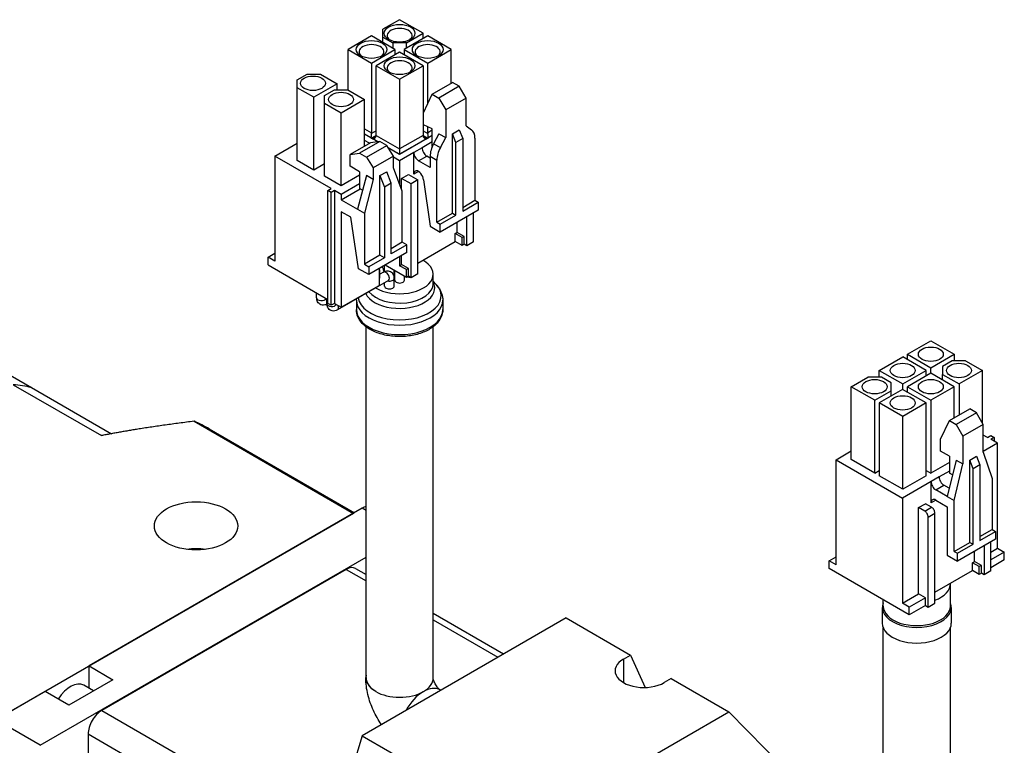
# Model space of a CAD drawing. Extents: x 0 to 1191, y -35 to 841.
# Drawn here: x 973 to 1024, y 751 to 789 of the extents above; entities that cross this region are included whole.
import ezdxf

# ---------------------------------------------------------------- set-up
doc = ezdxf.new("R2010")
doc.units = 0
doc.header["$LTSCALE"] = 25.4
doc.layers.get('0').update_dxf_attribs({"linetype": 'CONTINUOUS'})

msp = doc.modelspace()

# ---------------------------------------------------------------- linework, layer by layer
for p, q in [((992.7820302, 788.8969692), (991.9158244, 788.396865)), ((994.0035571, 788.1917203), (992.7820302, 788.8969692)), ((991.9158244, 787.9865755), (991.9158244, 788.396865)), ((993.1355836, 787.6905955), (994.0035571, 788.1917203)), ((994.0035571, 787.910029), (994.0035571, 788.1917203)), ((991.3165514, 788.0508746), (990.0950244, 787.3456257)), ((992.5380783, 787.3456257), (991.3165514, 788.0508746)), ((991.9158244, 787.9865755), (992.4284768, 787.6905955)), ((991.9158244, 787.7048842), (991.9158244, 787.9865755)), ((992.4284768, 787.6905955), (992.4284768, 787.4089042)), ((993.1355836, 787.6905955), (992.4284768, 787.6905955)), ((994.247509, 788.0508746), (993.025982, 787.3456257)), ((993.1355836, 787.4089042), (993.1355836, 787.6905955)), ((995.4690359, 787.3456257), (994.247509, 788.0508746)), ((990.0950244, 787.3456257), (991.3165514, 786.6403768)), ((990.0950244, 785.234982), (990.0950244, 787.3456257)), ((991.3165514, 786.6403768), (992.5380783, 787.3456257)), ((992.7820302, 787.20478), (991.5605032, 786.4995311)), ((992.5380783, 787.3456257), (992.5380783, 787.0639344)), ((994.0035571, 786.4995311), (992.7820302, 787.20478)), ((993.025982, 787.3456257), (994.247509, 786.6403768)), ((993.025982, 787.3456257), (993.025982, 787.0639344)), ((994.247509, 786.6403768), (995.4690359, 787.3456257)), ((995.4690359, 785.590158), (995.4690359, 787.3456257)), ((991.3165514, 786.6403768), (991.3165514, 783.006967)), ((994.247509, 784.524944), (994.247509, 786.6403768)), ((991.5605032, 782.8661213), (991.5605032, 786.4995311)), ((991.5605032, 786.4995311), (992.7820302, 785.7942822)), ((992.7820302, 785.7942822), (994.0035571, 786.4995311)), ((994.0035571, 786.4995311), (994.0035571, 782.8661213)), ((987.4469095, 785.7636636), (987.9595619, 786.0596436)), ((987.4469095, 785.3554153), (987.4469095, 785.7636636)), ((987.9595619, 786.0596436), (988.6666687, 786.0596436)), ((988.6666687, 786.0596436), (989.5328745, 785.5595394)), ((992.7820302, 785.7942822), (992.7820302, 782.1608724)), ((994.4790865, 785.0186104), (995.5397466, 785.6309829)), ((995.8933, 785.4268587), (995.5397466, 785.6309829)), ((987.4469095, 781.5587062), (987.4469095, 785.3554153)), ((988.3131153, 784.8553111), (987.4469095, 785.3554153)), ((989.5328745, 785.5595394), (988.3131153, 784.8553111)), ((988.8681941, 784.9430845), (989.3808466, 785.2390645)), ((989.3808466, 785.2390645), (990.0879533, 785.2390645)), ((989.5328745, 785.2390645), (989.5328745, 785.5595394)), ((990.0879533, 785.2390645), (990.9541592, 784.7389604)), ((995.8933, 785.4268587), (994.8326398, 784.8144863)), ((996.2468534, 784.8144863), (995.8933, 785.4268587)), ((988.3131153, 781.058602), (988.3131153, 784.8553111)), ((988.8681941, 784.5348362), (988.8681941, 784.9430845)), ((990.9541592, 784.7389604), (989.7344, 784.0347321)), ((990.9541592, 782.309883), (990.9541592, 784.7389604)), ((994.019467, 784.0388145), (994.4790865, 785.0186104)), ((994.4790865, 785.0186104), (994.8326398, 784.8144863)), ((994.8326398, 784.8144863), (995.1861932, 784.2021139)), ((996.2468534, 784.8144863), (995.1861932, 784.2021139)), ((996.2468534, 783.3652049), (996.2468534, 784.8144863)), ((988.8681941, 780.7381271), (988.8681941, 784.5348362)), ((989.7344, 784.0347321), (988.8681941, 784.5348362)), ((989.7344, 780.238023), (989.7344, 784.0347321)), ((994.019467, 783.4264421), (994.019467, 784.0388145)), ((995.1861932, 784.2021139), (995.1861932, 782.7528324)), ((990.9541592, 783.2161942), (991.3165514, 783.006967)), ((991.5605032, 783.1069878), (991.3120607, 782.9635494)), ((994.0035571, 783.1069878), (994.2519997, 782.9635494)), ((994.4790865, 783.205988), (994.019467, 783.4264421)), ((994.247509, 783.006967), (994.247509, 783.317063)), ((994.4790865, 783.1406683), (994.247509, 783.006967)), ((994.4790865, 782.2833469), (994.4790865, 783.205988)), ((995.5397466, 782.9569566), (995.8933, 783.1610807)), ((995.8933, 783.1610807), (996.0700767, 782.7038426)), ((996.2468534, 783.3652049), (996.5261606, 783.1672044)), ((991.7567253, 782.5487083), (990.6960652, 781.9363358)), ((991.2862654, 782.7464466), (990.9541592, 782.9381883)), ((991.3183191, 782.7222138), (990.9541592, 782.9324617)), ((991.2087176, 782.4568524), (990.9541592, 782.6038218)), ((991.7567253, 782.5487083), (991.2617506, 782.487471)), ((991.560459, 782.8620133), (991.3183191, 782.7222138)), ((991.5560125, 782.8227038), (991.3501389, 782.7038426)), ((991.6431723, 782.5346597), (991.3501389, 782.7038426)), ((991.6513407, 782.5356703), (991.3821927, 782.691063)), ((991.5605032, 782.8661213), (992.7820302, 782.1608724)), ((992.1102787, 782.3445841), (991.7567253, 782.5487083)), ((994.0035571, 782.8661213), (992.7820302, 782.1608724)), ((994.2139214, 782.7038426), (992.7820302, 781.8771398)), ((994.1818676, 782.691063), (992.7820302, 781.8828664)), ((994.4790865, 782.5282959), (993.9487564, 782.2221096)), ((994.0036013, 782.8620133), (994.2457412, 782.7222138)), ((994.0080479, 782.8227038), (994.2139214, 782.7038426)), ((994.4790865, 782.8569357), (994.2457412, 782.7222138)), ((994.4790865, 782.8626623), (994.277795, 782.7464466)), ((994.8326398, 782.9569566), (994.5533327, 782.43644)), ((994.8326398, 782.9569566), (995.1861932, 782.7528324)), ((994.9068861, 782.2323159), (995.1861932, 782.7528324)), ((995.7165233, 782.4997185), (995.5397466, 782.9569566)), ((995.5397466, 778.8132364), (995.5397466, 782.9569566)), ((996.0700767, 782.7038426), (995.7165233, 782.4997185)), ((995.7165233, 778.7111743), (995.7165233, 782.4997185)), ((996.0700767, 782.7038426), (996.0700767, 778.9152985)), ((996.7064728, 782.724255), (996.7064728, 779.4868461)), ((986.2766478, 781.7934489), (987.4469095, 782.4690999)), ((991.2617506, 782.487471), (990.2010904, 781.8750986)), ((991.0496186, 781.7322117), (992.1102787, 782.3445841)), ((992.4638321, 781.7934489), (992.1102787, 782.3445841)), ((992.7820302, 781.8828664), (992.1855535, 782.2272424)), ((992.7820302, 781.8771398), (992.191388, 782.2181472)), ((992.7820302, 782.1608724), (992.7820302, 781.8828664)), ((993.9487564, 782.2221096), (993.5244923, 781.9771607)), ((994.4805187, 782.28252), (994.4790865, 782.2833469)), ((994.5533327, 782.43644), (994.9068861, 782.2323159)), ((989.2111409, 780.0992185), (986.2766478, 781.7934489)), ((986.2766478, 781.7934489), (986.2766478, 776.3229218)), ((988.3131153, 781.058602), (987.4469095, 781.5587062)), ((990.2010904, 781.8750986), (990.6960652, 781.9363358)), ((990.2010904, 781.2627262), (990.2010904, 781.8750986)), ((990.6960652, 781.9363358), (991.0496186, 781.7322117)), ((991.0496186, 781.7322117), (991.403172, 781.1810765)), ((992.4638321, 781.7934489), (991.403172, 781.1810765)), ((992.4638321, 781.1810765), (992.4638321, 781.7934489)), ((992.7820302, 781.5485), (992.4638321, 781.7322117)), ((993.5244923, 781.9771607), (992.7820302, 781.5485)), ((992.7820302, 781.8771398), (992.7820302, 781.8828664)), ((992.7820302, 781.5485), (992.7820302, 780.3331762)), ((993.5244923, 780.8463129), (993.5244923, 781.9771607)), ((993.7719797, 781.5485), (994.1962437, 781.7934489)), ((994.3730204, 781.2014889), (993.7719797, 781.5485)), ((994.3730204, 781.6913869), (994.1962437, 781.7934489)), ((994.3730204, 781.785284), (994.3730204, 781.2014889)), ((994.3730204, 781.785284), (994.7265738, 781.5811598)), ((994.7265738, 778.3437509), (994.7265738, 781.5811598)), ((988.8681941, 781.3790769), (988.3131153, 781.058602)), ((990.6960652, 780.9769524), (990.2010904, 781.2627262)), ((990.6960652, 780.9769524), (990.6960652, 780.0992185)), ((991.403172, 781.1810765), (991.403172, 780.5687041)), ((991.7567253, 780.7728282), (992.1102787, 780.9769524)), ((992.3400884, 780.3829511), (992.1102787, 780.9769524)), ((992.9234515, 779.9563316), (992.4638321, 781.1810765)), ((993.7719797, 780.9891998), (993.5244923, 780.8463129)), ((989.7344, 780.238023), (988.8681941, 780.7381271)), ((990.6960652, 780.7932406), (989.7344, 780.238023)), ((991.0496186, 780.7728282), (990.5899992, 779.0173606)), ((991.403172, 780.5687041), (990.9435526, 778.8132364)), ((991.403172, 780.5687041), (991.0496186, 780.7728282)), ((991.7567253, 780.7728282), (991.9865351, 780.178827)), ((991.7567253, 776.6291081), (991.7567253, 780.7728282)), ((992.8880962, 780.6299413), (993.2416496, 780.8340655)), ((993.3830709, 780.3441675), (992.8880962, 780.6299413)), ((992.8880962, 780.0505428), (992.8880962, 780.6299413)), ((993.2416496, 780.8340655), (993.7366243, 780.5482917)), ((993.7366243, 780.5482917), (993.3830709, 780.3441675)), ((993.7366243, 775.6493122), (993.7366243, 780.5482917)), ((994.019467, 780.5605391), (994.3730204, 778.1396267)), ((989.0343642, 779.9971565), (989.2111409, 780.0992185)), ((989.2111409, 779.8950944), (989.0343642, 779.9971565)), ((989.0343642, 774.1183811), (989.0343642, 779.9971565)), ((989.3879176, 779.9971565), (989.2111409, 779.8950944)), ((989.741471, 779.7930323), (989.3879176, 779.9971565)), ((989.3879176, 779.9971565), (989.3879176, 774.1183811)), ((990.6960652, 780.3441675), (989.741471, 779.7930323)), ((989.741471, 779.5072585), (990.7314205, 780.0788061)), ((990.8499859, 780.0103524), (990.6960652, 780.0992185)), ((992.3400884, 780.3829511), (991.9865351, 780.178827)), ((991.9865351, 780.178827), (991.9865351, 776.4964274)), ((992.3400884, 776.7005515), (992.3400884, 780.3829511)), ((992.9234515, 777.3027177), (992.9234515, 779.9563316)), ((993.3830709, 775.445188), (993.3830709, 780.3441675)), ((989.2111409, 774.016319), (989.2111409, 779.8950944)), ((989.741471, 779.7930323), (989.741471, 779.5072585)), ((989.741471, 779.5072585), (990.5899992, 779.0173606)), ((996.0700767, 779.1194226), (996.7064728, 779.4868461)), ((996.7064728, 779.4868461), (996.8832495, 779.384784)), ((990.5899992, 779.0173606), (990.9435526, 778.8132364)), ((996.8832495, 778.9765357), (994.9033505, 777.8334405)), ((996.0700767, 778.9152985), (996.8832495, 779.384784)), ((996.8832495, 779.384784), (996.8832495, 778.9765357)), ((990.2364458, 778.6091123), (989.741471, 778.8948861)), ((989.741471, 778.8948861), (989.741471, 773.9142569)), ((990.6430322, 775.9248798), (990.2364458, 778.6091123)), ((990.9435526, 778.8132364), (990.9435526, 776.1596225)), ((994.7265738, 778.3437509), (995.5397466, 778.8132364)), ((994.9033505, 778.2416888), (995.7165233, 778.7111743)), ((995.5397466, 778.8132364), (995.7165233, 778.7111743)), ((996.2822087, 777.119006), (996.2822087, 778.6295247)), ((996.6357621, 777.3231302), (996.6357621, 778.8336488)), ((994.3730204, 778.1396267), (994.9033505, 777.8334405)), ((994.7265738, 778.3437509), (994.9033505, 778.2416888)), ((994.9033505, 777.8334405), (994.9033505, 778.2416888)), ((995.787234, 777.8130281), (995.787234, 778.3437509)), ((995.681168, 777.7517909), (995.787234, 777.8130281)), ((996.0347214, 777.5476667), (995.681168, 777.7517909)), ((995.681168, 777.3435426), (995.681168, 777.7517909)), ((996.1407874, 777.608904), (995.787234, 777.8130281)), ((996.1407874, 777.608904), (996.0347214, 777.5476667)), ((996.0347214, 777.1394184), (996.0347214, 777.5476667)), ((996.1407874, 777.2006557), (996.1407874, 777.608904)), ((992.9234515, 777.3027177), (992.3400884, 776.9659129)), ((993.1532612, 777.1700371), (992.3400884, 776.7005515)), ((993.1532612, 777.1700371), (992.9234515, 777.3027177)), ((993.1532612, 776.7617888), (993.1532612, 777.1700371)), ((993.7366243, 776.2208598), (995.681168, 777.3435426)), ((996.0347214, 777.1394184), (995.681168, 777.3435426)), ((996.1407874, 777.2006557), (996.0347214, 777.1394184)), ((996.2822087, 777.119006), (996.1407874, 777.2006557)), ((996.6357621, 777.3231302), (996.2822087, 777.119006)), ((985.9230944, 776.527046), (986.2766478, 776.7311701)), ((986.2766478, 776.3229218), (985.9230944, 776.527046)), ((985.9230944, 776.1187977), (985.9230944, 776.527046)), ((991.7567253, 776.6291081), (990.9435526, 776.1596225)), ((993.1532612, 776.7617888), (991.1733623, 775.6186935)), ((991.9865351, 776.4964274), (991.1733623, 776.0269418)), ((991.9865351, 776.4964274), (991.7567253, 776.6291081)), ((992.7820302, 776.5474584), (992.7820302, 776.0779729)), ((992.8880962, 776.1392101), (992.8880962, 776.6086957)), ((985.9230944, 776.1187977), (989.0343642, 774.3225052)), ((991.1733623, 775.6186935), (990.6430322, 775.9248798)), ((990.9435526, 776.1596225), (991.1733623, 776.0269418)), ((991.1733623, 776.0269418), (991.1733623, 775.6186935)), ((991.72137, 775.935086), (991.72137, 775.0573521)), ((991.72137, 775.8738487), (991.7567253, 775.8534363)), ((991.7567253, 775.8534363), (991.72137, 775.8330239)), ((991.7567253, 775.445188), (991.7567253, 775.8534363)), ((992.0017001, 775.7726782), (992.0017001, 776.0969346)), ((993.1355836, 775.4656004), (992.0218904, 776.1085915)), ((992.5017001, 775.6288998), (992.5017001, 775.8315732)), ((992.7820302, 776.0779729), (992.8880962, 776.1392101)), ((993.1355836, 775.8738487), (992.7820302, 776.0779729)), ((993.2416496, 775.935086), (992.8880962, 776.1392101)), ((993.2416496, 775.935086), (993.1355836, 775.8738487)), ((993.1355836, 775.4656004), (993.1355836, 775.8738487)), ((993.2416496, 775.5268377), (993.2416496, 775.935086)), ((963.3487104, 775.6544502), (973.6017587, 769.73485)), ((991.7567253, 775.445188), (991.72137, 775.4247756)), ((991.9463879, 775.7413028), (991.7567253, 775.6318011)), ((992.5017001, 775.0165273), (992.5017001, 775.4247756)), ((992.5320302, 775.3227135), (992.5320302, 775.8140622)), ((993.0320302, 775.3227135), (993.0320302, 775.525387)), ((993.2416496, 775.5268377), (993.1355836, 775.4656004)), ((993.3830709, 775.445188), (993.2416496, 775.5268377)), ((993.7366243, 775.6493122), (993.3830709, 775.445188)), ((994.5320302, 775.140135), (994.5320302, 775.6288998)), ((992.1963879, 775.3082901), (989.5447374, 773.777359)), ((989.741471, 773.9142569), (991.72137, 775.0573521)), ((992.0017001, 775.0165273), (992.0017001, 775.1958871)), ((994.5320302, 775.2696148), (994.6922848, 775.09652)), ((988.4590951, 774.4041549), (988.4590951, 774.654637)), ((988.9894252, 774.0979687), (988.9894252, 774.3484508)), ((989.2111409, 774.016319), (989.0343642, 774.1183811)), ((989.3879176, 774.1183811), (989.2111409, 774.016319)), ((989.3879176, 774.1183811), (989.741471, 773.9142569)), ((990.5320302, 774.2805472), (990.5320302, 773.7917824)), ((995.0320302, 774.2805472), (995.0320302, 773.7917824)), ((991.0320302, 754.6184015), (991.0320302, 772.8989408)), ((994.5320302, 754.6041128), (994.5320302, 772.8989408)), ((1019.2471821, 771.4697395), (1020.4634057, 772.1719265)), ((1020.4634057, 772.1719265), (1021.6849327, 771.4666776)), ((1017.7799355, 770.6226243), (1018.9996947, 771.3268526)), ((1020.2212217, 770.6216037), (1018.9996947, 771.3268526)), ((1019.2471821, 771.4697395), (1020.468709, 770.7644906)), ((1019.2471821, 771.1839657), (1019.2471821, 771.4697395)), ((1020.468709, 770.7644906), (1021.6849327, 771.4666776)), ((1021.6849327, 771.4666776), (1021.6849327, 771.1237491)), ((1020.468709, 770.4787168), (1020.468709, 770.7644906)), ((1021.5788667, 771.1237491), (1021.0662143, 770.827769)), ((1021.0662143, 770.827769), (1021.0662143, 770.4195208)), ((1022.2789024, 771.1237491), (1021.5788667, 771.1237491)), ((1022.2789024, 771.1237491), (1023.1504115, 770.620583)), ((1016.3162245, 769.7775503), (1017.1788947, 770.2756132)), ((1017.8860015, 770.2756132), (1017.1788947, 770.2756132)), ((1017.7799355, 770.6226243), (1019.0014625, 769.9173754)), ((1017.7799355, 770.2756132), (1017.7799355, 770.6226243)), ((1018.4021895, 769.977592), (1017.8860015, 770.2756132)), ((1019.0014625, 769.9173754), (1020.2212217, 770.6216037)), ((1020.4634057, 770.4817786), (1019.2436466, 769.7775503)), ((1020.2212217, 770.3419536), (1020.2212217, 770.6216037)), ((1021.6867005, 769.7755091), (1020.4634057, 770.4817786)), ((1021.0662143, 770.133747), (1021.0662143, 770.4195208)), ((1021.0662143, 770.4195208), (1021.9341879, 769.918396)), ((1023.1504115, 770.620583), (1021.9341879, 769.918396)), ((1023.1504115, 767.8934845), (1023.1504115, 770.620583)), ((972.6424712, 769.8800953), (977.2386653, 767.2264814)), ((973.6017587, 769.73485), (977.7710899, 767.3276855)), ((1016.3162245, 765.9808412), (1016.3162245, 769.7775503)), ((1017.5395192, 769.0712808), (1016.3162245, 769.7775503)), ((1018.4021895, 769.5693437), (1018.4021895, 769.977592)), ((1019.0014625, 769.6316016), (1019.0014625, 769.9173754)), ((1019.2436466, 769.4917765), (1019.2436466, 769.7775503)), ((1019.2436466, 769.7775503), (1020.4669413, 769.0712808)), ((1021.6867005, 769.7755091), (1020.4669413, 769.0712808)), ((1021.6867005, 768.1629283), (1021.6867005, 769.7755091)), ((1021.9341879, 769.918396), (1021.9341879, 768.3058152)), ((1017.5395192, 769.0712808), (1018.4021895, 769.5693437)), ((1018.9961592, 769.6346634), (1017.7799355, 768.9324764)), ((1018.4021895, 769.2917349), (1018.4021895, 769.5693437)), ((1020.2194539, 768.9283939), (1018.9961592, 769.6346634)), ((1017.5395192, 765.2745717), (1017.5395192, 769.0712808)), ((1017.7799355, 768.9324764), (1017.7799355, 765.1357673)), ((1019.0032302, 768.2262068), (1017.7799355, 768.9324764)), ((1020.2194539, 768.9283939), (1019.0032302, 768.2262068)), ((1020.2194539, 765.1316848), (1020.2194539, 768.9283939)), ((1020.4669413, 769.0712808), (1020.4669413, 765.2745717)), ((1019.0032302, 764.4294977), (1019.0032302, 768.2262068)), ((1021.4303743, 768.0149383), (1022.4910344, 768.6273108)), ((1022.8445878, 768.4231866), (1021.7839277, 767.8108142)), ((1022.8445878, 768.4231866), (1022.4910344, 768.6273108)), ((1023.1981412, 767.8108142), (1022.8445878, 768.4231866)), ((982.0677115, 767.9732911), (990.3762161, 763.1763737)), ((1020.9707549, 767.0351424), (1021.4303743, 768.0149383)), ((1021.4303743, 768.0149383), (1021.7839277, 767.8108142)), ((1021.7839277, 767.8108142), (1022.1374811, 767.1984417)), ((1023.1981412, 767.8108142), (1022.1374811, 767.1984417)), ((1023.1981412, 766.3615328), (1023.1981412, 767.8108142)), ((982.8580403, 767.5848068), (990.4349433, 763.2102798)), ((1022.1374811, 767.1984417), (1022.1374811, 765.7491603)), ((1023.4102733, 767.1372045), (1023.1981412, 767.259679)), ((1023.4102733, 767.1372045), (1023.58705, 767.2392666)), ((1023.58705, 767.2392666), (1023.7638266, 767.1372045)), ((1023.7638266, 767.1372045), (1023.58705, 767.0351424)), ((1023.7638266, 767.1372045), (1023.7638266, 766.9330804)), ((1020.9707549, 766.42277), (1020.9707549, 767.0351424)), ((1023.9406033, 766.8310183), (1023.1981412, 766.4023576)), ((1023.9406033, 766.8310183), (1023.58705, 767.0351424)), ((1023.9406033, 761.3604912), (1023.9406033, 766.8310183)), ((1015.5260326, 765.9736969), (1016.3162245, 766.4299143)), ((1021.4303743, 766.1574086), (1020.9707549, 766.42277)), ((1021.4303743, 766.1574086), (1021.4303743, 765.2796748)), ((1022.4910344, 765.9532845), (1022.8445878, 766.1574086)), ((1022.8445878, 766.1574086), (1023.0213645, 765.7001705)), ((1023.1981412, 766.3615328), (1023.6577606, 764.993901)), ((1015.5260326, 765.9736969), (1018.9908559, 763.9732803)), ((1015.5260326, 760.5031698), (1015.5260326, 765.9736969)), ((1017.5395192, 765.2745717), (1016.3162245, 765.9808412)), ((1021.4303743, 765.83081), (1020.4669413, 765.2745717)), ((1021.7839277, 765.9532845), (1021.3243083, 764.0549299)), ((1021.6778616, 763.8508058), (1022.1374811, 765.7491603)), ((1021.7839277, 765.9532845), (1022.1374811, 765.7491603)), ((1022.6678111, 765.4960464), (1022.4910344, 765.9532845)), ((1022.4910344, 761.6666774), (1022.4910344, 765.9532845)), ((1023.0213645, 765.7001705), (1022.6678111, 765.4960464)), ((1023.0213645, 765.7001705), (1023.0213645, 761.7687395)), ((1017.5395192, 765.2745717), (1017.7799355, 765.4133761)), ((1019.0032302, 764.4294977), (1017.7799355, 765.1357673)), ((1020.2194539, 765.1316848), (1019.0032302, 764.4294977)), ((1020.2194539, 765.4174586), (1020.4669413, 765.2745717)), ((1020.9000442, 765.0755506), (1020.4757801, 764.8306017)), ((1021.4303743, 765.3817369), (1020.9000442, 765.0755506)), ((1021.5974783, 765.1831972), (1021.4303743, 765.2796748)), ((1022.6678111, 761.5646153), (1022.6678111, 765.4960464)), ((1020.4757801, 764.8306017), (1018.9908559, 763.9732803)), ((1020.4757801, 763.7283313), (1020.4757801, 764.8306017)), ((1020.7232675, 764.401941), (1021.1475316, 764.6468899)), ((1021.428373, 764.484746), (1021.1475316, 764.6468899)), ((1023.6577606, 764.993901), (1023.6577606, 762.3402871)), ((1021.3243083, 764.0549299), (1020.7232675, 764.401941)), ((1021.3243083, 764.0549299), (1021.6778616, 763.8508058)), ((1018.9908559, 763.9732803), (1018.9908559, 758.5027532)), ((1019.8287774, 763.4772586), (1020.1823308, 763.6813827)), ((1020.5005289, 763.497671), (1020.1823308, 763.6813827)), ((1020.7232675, 763.8712182), (1020.4757801, 763.7283313)), ((1020.7232675, 763.8712182), (1021.3243083, 763.5242071)), ((1021.3243083, 763.5242071), (1021.3243083, 760.9930677)), ((1021.6778616, 761.1971919), (1021.6778616, 763.8508058)), ((990.3762161, 763.1763737), (972.2068738, 752.686299)), ((990.8374865, 763.4426883), (976.6069626, 755.2266914)), ((991.0320302, 763.3303685), (990.8374865, 763.4426883)), ((1019.8287774, 758.9865274), (1019.8287774, 763.4772586)), ((1020.1469755, 763.2935468), (1019.8287774, 763.4772586)), ((1020.1469755, 763.2935468), (1020.5005289, 763.497671)), ((1020.3237522, 762.9873606), (1020.6773055, 763.1914848)), ((1020.6773055, 758.4966294), (1020.6773055, 763.1914848)), ((1020.3237522, 758.2925053), (1020.3237522, 762.9873606)), ((1023.0213645, 761.9728636), (1023.6577606, 762.3402871)), ((1023.0213645, 761.7687395), (1023.8345373, 762.238225)), ((1023.6577606, 762.3402871), (1023.8345373, 762.238225)), ((1023.8345373, 762.238225), (1023.8345373, 761.8299767)), ((1021.6778616, 761.1971919), (1022.4910344, 761.6666774)), ((1023.8345373, 761.8299767), (1021.8546383, 760.6868815)), ((1021.8546383, 761.0951298), (1022.6678111, 761.5646153)), ((1022.4910344, 761.6666774), (1022.6678111, 761.5646153)), ((1023.2441032, 761.4890894), (1023.2441032, 759.9785707)), ((1023.5976566, 760.1826949), (1023.5976566, 761.6932135)), ((1021.3243083, 760.9930677), (1021.8546383, 760.6868815)), ((1021.6778616, 761.1971919), (1021.8546383, 761.0951298)), ((1021.8546383, 760.6868815), (1021.8546383, 761.0951298)), ((1022.7491284, 760.6725928), (1022.7491284, 761.2033156)), ((1023.5976566, 761.1624908), (1023.9406033, 761.3604912)), ((1024.2941567, 761.156367), (1023.5976566, 760.7542425)), ((1023.9406033, 761.3604912), (1024.2941567, 761.156367)), ((1024.2941567, 760.7481188), (1024.2941567, 761.156367)), ((974.0437005, 751.0931775), (991.0320302, 760.9013942)), ((1015.1724793, 760.7072939), (1015.5260326, 760.9114181)), ((1015.1724793, 760.2990456), (1015.1724793, 760.7072939)), ((1015.5260326, 760.5031698), (1015.1724793, 760.7072939)), ((1022.6324558, 760.6052319), (1022.7491284, 760.6725928)), ((1022.6324558, 760.1969836), (1022.6324558, 760.6052319)), ((1022.9860092, 760.4011077), (1022.6324558, 760.6052319)), ((1023.1026818, 760.4684687), (1022.7491284, 760.6725928)), ((1023.1026818, 760.4684687), (1022.9860092, 760.4011077)), ((1023.1026818, 760.0602204), (1023.1026818, 760.4684687)), ((1024.2941567, 760.7481188), (1023.5976566, 760.3459942)), ((989.9889584, 760.2583516), (977.2610363, 752.9098824)), ((989.9889584, 760.2583516), (991.0320302, 759.6561338)), ((990.4889584, 760.3078804), (991.0320302, 759.9943378)), ((1019.3444093, 757.8903807), (1015.1724793, 760.2990456)), ((1020.6773055, 759.068177), (1022.6324558, 760.1969836)), ((1022.9860092, 759.9928594), (1022.6324558, 760.1969836)), ((1022.9860092, 759.9928594), (1022.9860092, 760.4011077)), ((1023.1026818, 760.0602204), (1022.9860092, 759.9928594)), ((1023.2441032, 759.9785707), (1023.1026818, 760.0602204)), ((1023.5976566, 760.1826949), (1023.2441032, 759.9785707)), ((1021.483318, 758.3394538), (1021.483318, 759.5029615)), ((1018.9908559, 758.5027532), (1019.8287774, 758.9865274)), ((1020.1823308, 758.7824032), (1019.8287774, 758.9865274)), ((1017.983318, 758.3394538), (1017.983318, 758.6762071)), ((1019.3444093, 758.298629), (1018.9908559, 758.5027532)), ((1020.1823308, 758.7824032), (1019.3444093, 758.298629)), ((1020.1823308, 758.3741549), (1020.1823308, 758.7824032)), ((1020.3237522, 758.2925053), (1020.6773055, 758.4966294)), ((994.5320302, 757.9736119), (998.2014476, 755.8550727)), ((1017.933318, 758.2782166), (1017.933318, 757.46172)), ((1020.1823308, 758.3741549), (1019.3444093, 757.8903807)), ((1019.3444093, 757.8903807), (1019.3444093, 758.298629)), ((1020.1823308, 758.3741549), (1020.3237522, 758.2925053)), ((1021.533318, 758.2782166), (1021.533318, 757.46172)), ((1001.4586515, 757.7356203), (990.8229233, 751.5950798)), ((994.5320302, 757.6354079), (997.9085543, 755.6859708)), ((1001.4586515, 757.7356203), (1004.8174087, 755.7964409)), ((1017.983318, 748.2761335), (1017.983318, 757.218478)), ((1021.483318, 748.2761335), (1021.483318, 757.218478)), ((1004.4492921, 755.5839087), (1004.8174087, 755.7964409)), ((1004.4492921, 755.5839087), (1004.4492921, 754.3591638)), ((1004.8174087, 755.7964409), (1005.5744614, 754.1063121)), ((976.6069626, 755.2266914), (977.8443994, 754.5122569)), ((976.6069626, 754.0587287), (976.6069626, 755.2266914)), ((977.8443994, 754.5122569), (975.5463024, 753.18545)), ((1006.938729, 754.5716961), (1006.5706124, 754.3591638)), ((1006.938729, 754.5716961), (1009.9439329, 752.8366408)), ((974.3088655, 753.8998845), (971.7456034, 752.4199844)), ((975.5463024, 753.18545), (974.3088655, 753.8998845)), ((976.832914, 753.9282756), (976.3221907, 754.2231418)), ((994.894467, 753.9763537), (994.9209389, 753.9610702)), ((977.2610363, 752.9098824), (989.7768264, 745.6838876)), ((999.3082047, 746.6961003), (1009.9439329, 752.8366408)), ((1009.9439329, 752.8366408), (1013.7893987, 748.9330972)), ((974.0437005, 751.0931775), (971.7456034, 752.4199844)), ((976.5539296, 751.6851375), (992.4284768, 742.5199634)), ((976.5539296, 751.6851375), (976.5539296, 750.0521444)), ((990.8229233, 751.5950798), (989.7768264, 748.0517277)), ((990.8229233, 751.5950798), (994.1816805, 749.6559004))]:
    msp.add_line(p, q)
for centre, major_axis in [((992.7820302, 788.1906997), (-0.8, 0)), ((991.3183191, 787.3456257), (-0.8, 0)), ((994.2457412, 787.3456257), (-0.8, 0)), ((992.7820302, 786.5005517), (-0.8, 0)), ((988.2671534, 785.5840343), (0.65, 0)), ((989.7308644, 784.7389604), (0.65, 0)), ((1020.4651735, 771.4666776), (0.65, 0)), ((1019.0014625, 770.6216037), (0.65, 0)), ((1021.9288846, 770.6216037), (0.65, 0)), ((1017.5377514, 769.7765297), (0.65, 0)), ((1020.4651735, 769.7765297), (0.65, 0)), ((1019.0014625, 768.9314557), (0.65, 0)), ((982.1754285, 762.5241296), (2.175, 0))]:
    msp.add_ellipse(centre, major_axis=major_axis, ratio=0.5773502692)
for centre, major_axis, start_param, end_param in [((992.7820302, 788.0682252), (-0.65, 0), 2.4657979663, 6.9589799944), ((991.3183191, 787.2231512), (-0.65, 0), 2.4657979663, 6.9589799944), ((994.2457412, 787.2231512), (-0.65, 0), 2.4657979663, 6.9589799944), ((992.7820302, 786.3780772), (-0.65, 0), 2.4657979663, 6.9589799944), ((995.9993691, 782.3184014), (0.5, 0.8660254), 5.4948564006, 6.2280550676), ((991.3183191, 782.8446883), (-0.075, 0.1299038), 2.0491885261, 2.3561944902), ((991.17513, 782.9253173), (-0.1, -0.1732051), 2.1035142351, 2.3561944902), ((991.3501389, 782.8263171), (-0.075, 0.1299038), 2.3561944902, 2.6632004543), ((991.4190819, 782.7844717), (0.1, 0.1732051), 5.2451068886, 5.4977871438), ((994.1449785, 782.7844717), (0.1, -0.1732051), 3.926990817, 4.1796710721), ((994.2139214, 782.8263171), (-0.075, -0.1299038), 0.4783921993, 0.7853981634), ((994.2457412, 782.8446883), (-0.075, -0.1299038), 0.7853981634, 1.0924041275), ((994.3889303, 782.9253173), (-0.1, 0.1732051), 0.7853981634, 1.0380784185), ((994.1962437, 782.0792227), (-0.175, 0.3031089), 0.7853981634, 2.3561944902), ((995.0801242, 782.1959235), (-0.5, -0.8660254), 4.76751922, 5.500717887), ((995.4336776, 781.9917993), (0.5, 0.8660254), 1.6259265664, 2.3591252334), ((993.7719797, 781.8342738), (-0.175, 0.3031089), 0.7853981634, 2.3561944902), ((993.7719797, 780.703426), (-0.175, 0.3031089), 3.926990817, 7.0685834706), ((992.7820302, 775.6288998), (1.75, 0), 3.9147353048, 7.0971587878), ((992.0713879, 775.5288789), (-0.125, 0.2165064), 3.9169906503, 6.4515634248), ((992.0713879, 775.5247964), (-0.125, 0.2165064), 3.9369909837, 6.2831853072), ((992.2517001, 775.4247756), (0.25, 0), 4.3540694034, 6.2831853072), ((992.0713879, 775.5247964), (0.125, -0.2165064), 0, 0.7953983301), ((992.2517001, 775.6288998), (0.25, 0), 5.8476578947, 6.2831853072), ((992.7820302, 775.3227135), (0.25, 0), 3.1415926536, 6.2831853072), ((993.3123603, 775.6288998), (-0.25, 0), 1.0900908174, 1.5807969936), ((992.7820302, 774.5070027), (2.1660251, 0), 3.2269349086, 6.7740679855), ((992.7820302, 774.9136795), (1.8339749, 0), 3.4156757601, 6.5869687946), ((992.7820302, 775.140135), (1.75, 0), 3.5648047652, 6.2831853072), ((992.2517001, 775.0165273), (0.25, 0), 3.1415926536, 6.2831853072), ((988.7090951, 774.4041549), (0.25, 0), 3.1415926536, 6.0446380945), ((989.2394252, 774.0979687), (0.25, 0), 3.1415926536, 6.0446380945), ((989.4197374, 773.9938654), (0.125, -0.2165064), 0, 1.3322491141), ((992.7820302, 774.2805472), (2.25, 0), 3.1415926536, 6.2831853072), ((992.7820302, 773.7917824), (2.25, 0), 3.1415926536, 6.2831853072), ((966.6190793, 754.1550397), (8.625, 14.9389382), 0.1758905974, 0.2689230226), ((972.9830403, 750.4808051), (9.875, 17.1040017), 0, 0.077136246), ((1021.1475316, 764.9326637), (-0.175, 0.3031089), 0.7853981634, 2.3561944902), ((1020.7232675, 764.6877148), (-0.175, 0.3031089), 0.7853981634, 2.3561944902), ((990.8374865, 762.2179434), (-0.75, -1.2990381), 3.7425289967, 3.926990817), ((1020.7232675, 763.5854444), (-0.175, 0.3031089), 5.4977871438, 7.0685834706), ((1020.1469755, 763.0894227), (-0.125, 0.2165064), 3.926990817, 5.4977871438), ((1020.5005289, 763.2935468), (-0.125, 0.2165064), 3.926990817, 5.4977871438), ((982.1754285, 760.0746399), (-2.175, 0), 4.4897570202, 4.9350209406), ((989.9889584, 759.441855), (0.5, 0.8660254), 0, 0.7853981634), ((1019.733318, 759.5029615), (1.75, 0), 5.2821388642, 6.3129988889), ((1019.733318, 758.2782166), (1.8, 0), 2.9053413476, 6.5194366132), ((1019.733318, 758.3394538), (-1.75, 0), 0, 3.1415926536), ((1019.733318, 757.46172), (1.8, 0), 3.1415926536, 6.2831853072), ((1005.5099522, 754.9715363), (-1.5, 0), 5.4977871438, 8.6393797974), ((975.6346907, 753.0323569), (0.6875, 1.1907849), 0, 1.506469538), ((992.7696558, 754.6255458), (-1.75, 0), 6.1641944093, 7.0735834914), ((992.7820302, 754.6184015), (-1.75, 0), 0, 0.7803981426), ((992.7820302, 754.6041128), (1.75, 0), 5.4977871438, 6.2831853072), ((992.7820302, 754.6041128), (1.75, 0), 3.9220156721, 5.4977871438), ((994.019467, 752.4608093), (0.875, 1.5155445), 0, 1.6006099086), ((977.2610363, 752.0933858), (-0.5, -0.8660254), 3.926990817, 5.4977871438)]:
    msp.add_ellipse(centre, major_axis=major_axis, ratio=0.5773502692, start_param=start_param, end_param=end_param)
for points, knots in [([(991.3120607, 782.9635494), (991.3085451, 782.9457976), (991.305468, 782.925073), (991.3001176, 782.8831682), (991.2978242, 782.8619901), (991.2930394, 782.8157184), (991.2904379, 782.7882403), (991.2874154, 782.7577927), (991.2868356, 782.7520201), (991.2862654, 782.7464466)], [0.151145902043, 0.151145902043, 0.151145902043, 0.151145902043, 0.163078135627, 0.163078135627, 0.175010369211, 0.175010369211, 0.192633334022, 0.192633334022, 0.196905593994, 0.196905593994, 0.196905593994, 0.196905593994]), ([(991.3821927, 782.691063), (991.3896597, 782.6926546), (991.3970956, 782.6944688), (991.4347619, 782.7049149), (991.4635795, 782.717257), (991.503522, 782.7432304), (991.5193965, 782.7565675), (991.5439138, 782.7874062), (991.5524969, 782.804952), (991.5560125, 782.8227038)], [0.013350704839, 0.013350704839, 0.013350704839, 0.013350704839, 0.017622964811, 0.017622964811, 0.035245929622, 0.035245929622, 0.047178163206, 0.047178163206, 0.05911039679, 0.05911039679, 0.05911039679, 0.05911039679]), ([(994.0080479, 782.8227038), (994.0115634, 782.804952), (994.0201466, 782.7874062), (994.0446639, 782.7565675), (994.0605384, 782.7432304), (994.1004809, 782.717257), (994.1292984, 782.7049149), (994.1669648, 782.6944688), (994.1744006, 782.6926546), (994.1818676, 782.691063)], [0.151145902043, 0.151145902043, 0.151145902043, 0.151145902043, 0.163078135627, 0.163078135627, 0.175010369211, 0.175010369211, 0.192633334022, 0.192633334022, 0.196905593994, 0.196905593994, 0.196905593994, 0.196905593994]), ([(994.277795, 782.7464466), (994.2772247, 782.7520201), (994.276645, 782.7577927), (994.2736224, 782.7882403), (994.2710209, 782.8157184), (994.2662362, 782.8619901), (994.2639428, 782.8831682), (994.2585923, 782.925073), (994.2555153, 782.9457976), (994.2519997, 782.9635494)], [0.013350704839, 0.013350704839, 0.013350704839, 0.013350704839, 0.017622964811, 0.017622964811, 0.035245929622, 0.035245929622, 0.047178163206, 0.047178163206, 0.05911039679, 0.05911039679, 0.05911039679, 0.05911039679]), ([(991.9705866, 775.7584517), (991.9685165, 775.794452), (991.9623077, 775.8317859), (991.9352336, 775.9123707), (991.9122619, 775.9561716), (991.8720317, 776.0017642), (991.8657759, 776.0083235), (991.8592117, 776.0146689)], [4.77656425047, 4.77656425047, 4.77656425047, 4.77656425047, 5.02654824574, 5.02654824574, 5.30614572065, 5.30614572065, 5.35451562039, 5.35451562039, 5.35451562039, 5.35451562039]), ([(992.5017001, 775.4247756), (992.5017001, 775.4692514), (992.4959186, 775.5158343), (992.4655636, 775.6061845), (992.442592, 775.6499854), (992.3824264, 775.7181706), (992.3500937, 775.7442391), (992.2806241, 775.7813174), (992.2442812, 775.7931415), (992.1698061, 775.8052298), (992.1319762, 775.8045422), (992.0538513, 775.7928761), (992.0149913, 775.7796858), (991.9683755, 775.7575312), (991.9571995, 775.7516274), (991.9463879, 775.7453853)], [4.7123889804, 4.7123889804, 4.7123889804, 4.7123889804, 5.0265482457, 5.0265482457, 5.3061457207, 5.3061457207, 5.5170344214, 5.5170344214, 5.7134692557, 5.7134692557, 5.928208023, 5.928208023, 6.1950016205, 6.1950016205, 6.2831853072, 6.2831853072, 6.2831853072, 6.2831853072]), ([(994.6922848, 775.09652), (994.7326117, 775.052962), (994.7703769, 775.007032), (994.8397667, 774.9103152), (994.8713894, 774.8595197), (994.9272009, 774.7532974), (994.9513809, 774.6978627), (994.9908844, 774.5832043), (995.0061929, 774.523981), (995.0267722, 774.4033485), (995.0320302, 774.341953), (995.0320302, 774.2805472)], [1.8653118119, 1.8653118119, 1.8653118119, 1.8653118119, 1.96348834756, 1.96348834756, 2.06166488322, 2.06166488322, 2.15984141888, 2.15984141888, 2.25801795453, 2.25801795453, 2.35619449019, 2.35619449019, 2.35619449019, 2.35619449019]), ([(988.9902087, 774.0704788), (988.9579965, 774.0542714), (988.92256, 774.0409814), (988.8392344, 774.0241359), (988.7898159, 774.0221294), (988.7006829, 774.0401418), (988.6619407, 774.0551085), (988.5950951, 774.0967317), (988.5666837, 774.1222936), (988.5189773, 774.1807467), (988.5006579, 774.2138522), (988.4716986, 774.2873434), (988.4636917, 774.3275923), (988.4595702, 774.3790401), (988.4590951, 774.3916706), (988.4590951, 774.4041549)], [3.2057679237, 3.2057679237, 3.2057679237, 3.2057679237, 3.4557519189, 3.4557519189, 3.7353493939, 3.7353493939, 3.9462380946, 3.9462380946, 4.142672929, 4.142672929, 4.3574116962, 4.3574116962, 4.6242052937, 4.6242052937, 4.7123889804, 4.7123889804, 4.7123889804, 4.7123889804]), ([(989.5447374, 773.777359), (989.5062202, 773.7551211), (989.4629875, 773.7368366), (989.3695645, 773.7179497), (989.320146, 773.7159432), (989.231013, 773.7339556), (989.1922708, 773.7489223), (989.1254252, 773.7905455), (989.0970138, 773.8161074), (989.0493074, 773.8745605), (989.030988, 773.907666), (989.0020287, 773.9811572), (988.9940218, 774.0214061), (988.9899003, 774.0728539), (988.9894252, 774.0854844), (988.9894252, 774.0979687)], [3.1415926536, 3.1415926536, 3.1415926536, 3.1415926536, 3.4557519189, 3.4557519189, 3.7353493939, 3.7353493939, 3.9462380946, 3.9462380946, 4.142672929, 4.142672929, 4.3574116962, 4.3574116962, 4.6242052937, 4.6242052937, 4.7123889804, 4.7123889804, 4.7123889804, 4.7123889804]), ([(995.0320302, 773.7917824), (995.0320302, 773.6515181), (994.999038, 773.5118521), (994.8723816, 773.242431), (994.7744388, 773.1144437), (994.5161273, 772.8733638), (994.3488528, 772.7640396), (993.9658247, 772.5819863), (993.7484335, 772.5106883), (993.2908344, 772.4143419), (993.0508734, 772.3890269), (992.5710672, 772.3853624), (992.3313256, 772.4067904), (991.8729103, 772.4949753), (991.6543926, 772.5618429), (991.2586636, 772.7383781), (991.0816422, 772.8482935), (990.7943084, 773.1048785), (990.681898, 773.2512209), (990.5599765, 773.5336667), (990.5320302, 773.6625186), (990.5320302, 773.7917824)], [2.3561944902, 2.3561944902, 2.3561944902, 2.3561944902, 2.6212252852, 2.6212252852, 2.9101907488, 2.9101907488, 3.2382365247, 3.2382365247, 3.5772993897, 3.5772993897, 3.9137629881, 3.9137629881, 4.2486150264, 4.2486150264, 4.5848433881, 4.5848433881, 4.9238486741, 4.9238486741, 5.253541848, 5.253541848, 5.4977871438, 5.4977871438, 5.4977871438, 5.4977871438]), ([(991.8353639, 752.1796126), (991.6758116, 752.4091316), (991.5365751, 752.6522818), (991.2974173, 753.1704552), (991.1992496, 753.4462523), (991.0606458, 754.0188458), (991.0196558, 754.3157113), (991.0196558, 754.6255458)], [5.35319285019, 5.35319285019, 5.35319285019, 5.35319285019, 5.65486677646, 5.65486677646, 5.96902604182, 5.96902604182, 6.28318530718, 6.28318530718, 6.28318530718, 6.28318530718]), ([(994.8952392, 753.9759079), (994.8942295, 753.9765493), (994.8902567, 753.9791529), (994.8754236, 753.9903325), (994.8624439, 754.0009086), (994.8313469, 754.0297371), (994.8131901, 754.0480331), (994.773928, 754.0919132), (994.7527291, 754.1177666), (994.7096795, 754.175706), (994.6878438, 754.2080224), (994.6463071, 754.2761296), (994.6266752, 754.3119871), (994.5920805, 754.3827402), (994.5770824, 754.4176416), (994.5529149, 754.4817864), (994.5435489, 754.5111947), (994.5343096, 754.5453601), (994.5322489, 754.5535652), (994.5304541, 754.5612422)], [4.7624430784, 4.7624430784, 4.7624430784, 4.7624430784, 4.8639336153, 4.8639336153, 5.0064580822, 5.0064580822, 5.1500169971, 5.1500169971, 5.2996270198, 5.2996270198, 5.4561508624, 5.4561508624, 5.6166316443, 5.6166316443, 5.7757519692, 5.7757519692, 5.9287706584, 5.9287706584, 5.9806903089, 5.9806903089, 5.9806903089, 5.9806903089])]:
    msp.add_open_spline(points, degree=3, knots=knots)
for points in [[(990.5320302, 774.2805472), (990.5320302, 774.3032529), (990.5327447, 774.3259584), (990.5341695, 774.3486079)], [(991.5384522, 753.8932415), (991.5384318, 753.8980163), (991.5384216, 753.9027852), (991.5384216, 753.9075481)]]:
    msp.add_open_spline(points, degree=3)
msp.add_rational_spline([(982.0677115, 767.9732911), (979.3706694, 767.6435777), (977.2386653, 767.2264814)], [1.35251798561, 1.41367336989, 1.45736434109], degree=2)

doc.saveas('drawing.dxf')
